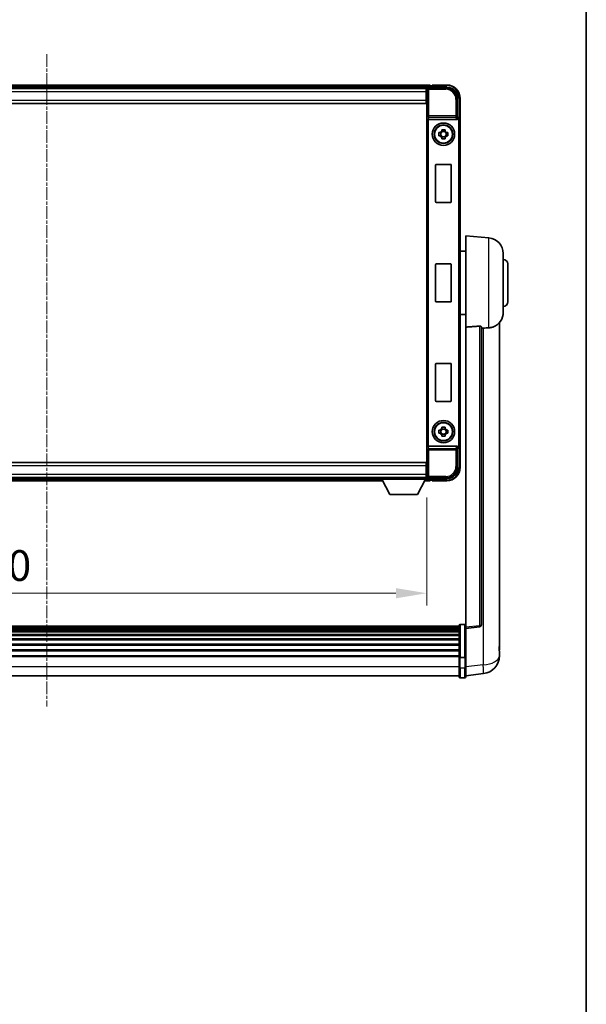
# Model space of a CAD drawing. Units: millimetres. Extents: x 43 to 12234, y 17 to 1703.
# Drawn here: x 4296 to 4550, y 457 to 898 of the extents above; entities that cross this region are included whole.
import ezdxf

# ---------------------------------------------------------------- set-up
doc = ezdxf.new("R2010")
doc.units = ezdxf.units.MM
doc.linetypes.add('CHAIN', pattern=[0.3543, 0.2362, -0.0295, 0.0591, -0.0295])
for name, color, linetype, lineweight in [('Border (ISO)', 7, 'Continuous', 35), ('Centerline (ISO)', 131, 'Continuous', 18), ('Dimension (ISO)', 7, 'Continuous', 18), ('Dimension (ISO) @ 1', 7, 'Continuous', 18), ('Visible (ISO)', 7, 'Continuous', 35), ('Visible Narrow (ISO)', 7, 'Continuous', 25)]:
    doc.layers.add(name, color=color, linetype=linetype, lineweight=lineweight)
doc.styles.add('Note Text (TK)', font='MS PGothic.ttf')
doc.dimstyles.new('Default - Method 1b (TK)', dxfattribs={"dimscale": 6, "dimtxt": 2.5, "dimasz": 2.5, "dimexe": 1, "dimexo": 1.5, "dimgap": 1, "dimtad": 1, "dimtoh": 1, "dimrnd": 1e-08, "dimdsep": 46, "dimtxsty": 'Note Text (TK)', "dimcen": 0.09, "dimdle": 5, "dimclrd": 100, "dimclre": 100, "dimclrt": 7, "dimadec": 1, "dimazin": 1, "dimtfac": 1, "dimtmove": 0, "dimatfit": 3, "dimfxl": 1, "dimtolj": 1, "dimlwd": -1, "dimlwe": -1, "dimarcsym": 0})

# ---------------------------------------------------------------- blocks, each defined once
blk = doc.blocks.new('図面枠 tk図枠')
at = {"layer": 'Border (ISO)'}
blk.add_line((405.5, 289), (405.5, 8), dxfattribs=at)
blk = doc.blocks.new('*D100')
at = {"layer": 'Defpoints', "color": 0}
for p in [(4138.55, 692.18), (4478.55, 692.18), (4478.55, 641.12)]:
    blk.add_point(p, dxfattribs=at)
at = {"layer": 'Dimension (ISO)', "color": 100}
for p, q in [((4138.55, 683.93), (4138.55, 635.62)), ((4478.55, 683.93), (4478.55, 635.62)), ((4152.3, 641.12), (4464.8, 641.12))]:
    blk.add_line(p, q, dxfattribs=at)
for points in [[(4152.3, 643.42), (4152.3, 638.83), (4138.55, 641.12)], [(4464.8, 643.42), (4464.8, 638.83), (4478.55, 641.12)]]:
    blk.add_solid(points, dxfattribs=at)
at = {"layer": 'Dimension (ISO)', "color": 7, "insert": (4270.4, 653.5), "char_height": 13.75, "attachment_point": 4, "style": 'Note Text (TK)'}
blk.add_mtext('\\A1;340', dxfattribs=at)

msp = doc.modelspace()

# ---------------------------------------------------------------- linework, layer by layer
at = {"layer": 'Centerline (ISO)', "linetype": 'CHAIN', "ltscale": 23.990969}
msp.add_line((4308.5529, 882.1346), (4308.5529, 590.4738), dxfattribs=at)
at = {"layer": 'Visible (ISO)'}
for p, q in [((4480.0529, 868.3846), (4137.0529, 868.3846)), ((4479.0526, 867.3846), (4487.5559, 867.3846)), ((4480.0529, 868.3846), (4480.0529, 868.0846)), ((4480.0529, 867.6346), (4480.0529, 868.0846)), ((4480.0529, 867.3846), (4480.0529, 867.8346)), ((4481.0529, 868.0846), (4480.3029, 868.0846)), ((4481.0529, 868.1346), (4481.0529, 868.3846)), ((4487.5529, 868.3846), (4481.0529, 868.3846)), ((4481.0529, 868.1346), (4481.0529, 868.0846)), ((4478.6197, 867.1346), (4138.4861, 867.1346)), ((4478.3029, 866.8846), (4138.8029, 866.8846)), ((4478.5529, 866.8846), (4478.3029, 866.8846)), ((4478.3029, 866.8846), (4478.3029, 865.3846)), ((4478.3029, 865.8846), (4478.5529, 865.8846)), ((4478.3029, 861.6346), (4478.3029, 865.3846)), ((4478.5529, 863.2846), (4478.3029, 863.2846)), ((4478.5529, 861.3846), (4478.5529, 866.8849)), ((4478.3029, 860.1346), (4138.8029, 860.1346)), ((4478.3029, 861.6346), (4478.3029, 860.1346)), ((4478.5529, 698.3846), (4478.5529, 861.3846)), ((4492.5529, 862.3877), (4492.5529, 853.8846)), ((4493.5529, 852.8852), (4493.5529, 862.3846)), ((4479.3108, 852.8846), (4491.795, 852.8846)), ((4492.5529, 853.8846), (4492.3078, 853.6396)), ((4492.5529, 853.8846), (4492.5535, 853.8846)), ((4493.5529, 852.8852), (4493.5529, 706.884)), ((4484.0422, 847.1013), (4484.6611, 847.1013)), ((4484.6611, 845.668), (4484.0422, 845.668)), ((4484.8961, 847.1013), (4484.8961, 845.668)), ((4485.3362, 847.7764), (4485.3362, 848.3953)), ((4486.7696, 847.5414), (4485.3362, 847.5414)), ((4486.7696, 848.3953), (4486.7696, 847.7764)), ((4487.2096, 847.1013), (4487.2096, 845.668)), ((4487.4447, 847.1013), (4488.0635, 847.1013)), ((4488.0635, 845.668), (4487.4447, 845.668)), ((4485.3362, 845.2279), (4486.7696, 845.2279)), ((4485.3362, 844.374), (4485.3362, 844.9928)), ((4486.7696, 844.9928), (4486.7696, 844.374)), ((4482.5529, 816.0846), (4482.5529, 832.6846)), ((4482.7529, 832.8846), (4489.3529, 832.8846)), ((4489.5529, 832.6846), (4489.5529, 816.0846)), ((4489.3529, 815.8846), (4482.7529, 815.8846)), ((4496.0529, 760.122), (4496.0529, 800.8846)), ((4506.413, 799.9782), (4496.0529, 800.8846)), ((4496.0529, 794.0346), (4493.5529, 794.0346)), ((4512.8029, 793.0049), (4512.8029, 766.7644)), ((4482.5529, 771.5846), (4482.5529, 788.1846)), ((4482.7529, 788.3846), (4489.3529, 788.3846)), ((4489.5529, 788.1846), (4489.5529, 771.5846)), ((4514.8029, 788.3846), (4514.8029, 771.3846)), ((4489.3529, 771.3846), (4482.7529, 771.3846)), ((4496.0529, 765.7346), (4493.5529, 765.7346)), ((4511.0529, 617.9882), (4511.0529, 762.1343)), ((4496.0529, 760.122), (4496.0529, 625.8853)), ((4503.0529, 627.1204), (4503.0529, 760.2192)), ((4482.5529, 727.0846), (4482.5529, 743.6846)), ((4482.7529, 743.8846), (4489.3529, 743.8846)), ((4489.5529, 743.6846), (4489.5529, 727.0846)), ((4489.3529, 726.8846), (4482.7529, 726.8846)), ((4484.0422, 714.1013), (4484.6611, 714.1013)), ((4484.8961, 714.1013), (4484.8961, 712.668)), ((4485.3362, 714.7764), (4485.3362, 715.3953)), ((4486.7696, 714.5414), (4485.3362, 714.5414)), ((4486.7696, 715.3953), (4486.7696, 714.7764)), ((4487.2096, 714.1013), (4487.2096, 712.668)), ((4487.4447, 714.1013), (4488.0635, 714.1013)), ((4484.6611, 712.668), (4484.0422, 712.668)), ((4485.3362, 712.2279), (4486.7696, 712.2279)), ((4485.3362, 711.374), (4485.3362, 711.9928)), ((4486.7696, 711.9928), (4486.7696, 711.374)), ((4488.0635, 712.668), (4487.4447, 712.668)), ((4491.795, 706.8846), (4479.3108, 706.8846)), ((4492.5529, 705.8846), (4492.3078, 706.1297)), ((4492.5535, 705.8846), (4492.5529, 705.8846)), ((4492.5529, 705.8846), (4492.5529, 697.3816)), ((4493.5529, 697.3846), (4493.5529, 706.884)), ((4138.8029, 699.6346), (4478.3029, 699.6346)), ((4478.3029, 699.6346), (4478.3029, 698.1346)), ((4478.3029, 694.3846), (4478.3029, 698.1346)), ((4478.3029, 696.4846), (4478.5529, 696.4846)), ((4478.5529, 692.8843), (4478.5529, 698.3846)), ((4138.8029, 692.8846), (4478.3029, 692.8846)), ((4158.2413, 691.3846), (4458.8645, 691.3846)), ((4159.1529, 692.6346), (4457.9529, 692.6346)), ((4457.9529, 692.8846), (4457.9529, 692.1846)), ((4457.9529, 692.8846), (4478.5529, 692.8846)), ((4457.9529, 692.1846), (4478.5529, 692.1846)), ((4462.0029, 685.2846), (4458.4529, 692.1846)), ((4474.5029, 685.2846), (4478.0529, 692.1846)), ((4477.6413, 691.3846), (4480.0529, 691.3846)), ((4478.3029, 694.3846), (4478.3029, 692.8846)), ((4478.5529, 693.8846), (4478.3029, 693.8846)), ((4478.3029, 692.8846), (4478.5529, 692.8846)), ((4478.5529, 692.8846), (4478.5529, 692.1846)), ((4478.5529, 692.6346), (4478.6197, 692.6346)), ((4487.5559, 692.3846), (4479.0526, 692.3846)), ((4480.0529, 691.9346), (4480.0529, 692.3846)), ((4480.0529, 691.6846), (4480.0529, 692.1346)), ((4480.0529, 691.6846), (4480.0529, 691.3846)), ((4480.3029, 691.6846), (4481.0529, 691.6846)), ((4481.0529, 691.6846), (4481.0529, 691.6346)), ((4481.0529, 691.3846), (4481.0529, 691.6346)), ((4481.0529, 691.3846), (4487.5529, 691.3846)), ((4462.0029, 685.2846), (4474.5029, 685.2846)), ((4493.0529, 626.3763), (4124.0529, 626.3763)), ((4493.0529, 626.1447), (4124.0529, 626.1447)), ((4493.0529, 626.133), (4124.0529, 626.133)), ((4493.0529, 625.8614), (4124.0529, 625.8614)), ((4493.0529, 625.4102), (4124.0529, 625.4102)), ((4493.0529, 612.4543), (4493.0529, 626.6463)), ((4493.5529, 627.1463), (4495.5529, 627.1463)), ((4496.0529, 625.4005), (4502.1709, 626.1274)), ((4496.0529, 625.4005), (4496.0529, 625.8853)), ((4496.0529, 613.2302), (4496.0529, 625.4005)), ((4493.0529, 625.1), (4124.0529, 625.1)), ((4493.0529, 624.2301), (4124.0529, 624.2301)), ((4493.0529, 623.8836), (4124.0529, 623.8836)), ((4493.0529, 622.6284), (4124.0529, 622.6284)), ((4493.0529, 622.2493), (4124.0529, 622.2493)), ((4493.0529, 620.6538), (4124.0529, 620.6538)), ((4493.0529, 620.2465), (4124.0529, 620.2465)), ((4493.0529, 618.3663), (4124.0529, 618.3663)), ((4493.0529, 617.9363), (4124.0529, 617.9363)), ((4511.0529, 617.9882), (4511.0529, 615.9231)), ((4493.0529, 615.8355), (4124.0529, 615.8355)), ((4493.0529, 615.3888), (4124.0529, 615.3888)), ((4493.0529, 613.1382), (4124.0529, 613.1382)), ((4493.0529, 612.7678), (4124.0529, 612.7678)), ((4493.0529, 612.4543), (4493.0529, 607.9738)), ((4493.5529, 612.3526), (4495.5529, 612.3526)), ((4496.0529, 613.2302), (4496.0529, 612.4543)), ((4496.0529, 607.9738), (4496.0529, 612.4543)), ((4511.0529, 613.1021), (4511.0529, 614.8966)), ((4493.0529, 603.7238), (4493.0529, 607.9738)), ((4496.0529, 607.9738), (4496.0529, 603.7238)), ((4493.0529, 604.2238), (4124.0529, 604.2238)), ((4493.5529, 603.2238), (4495.5529, 603.2238)), ((4496.0529, 604.2086), (4504.0022, 605.1586))]:
    msp.add_line(p, q, dxfattribs=at)
for centre, radius in [((4486.0529, 846.3846), 5), ((4486.0529, 846.3846), 4.15), ((4486.0529, 846.3846), 4.0013), ((4486.0529, 713.3846), 5), ((4486.0529, 713.3846), 4.15), ((4486.0529, 713.3846), 4.0013)]:
    msp.add_circle(centre, radius, dxfattribs=at)
for centre, radius, start, end in [((4480.3029, 867.8346), 0.25, 90, 180), ((4487.5529, 862.3846), 6, 0, 90), ((4486.0529, 846.3846), 1.5655, 117.245031, 152.754969), ((4486.0529, 846.3846), 1.5655, 207.245031, 242.754969), ((4486.0529, 846.3846), 1.5655, 27.245031, 62.754969), ((4486.0529, 846.3846), 1.5655, 297.245031, 332.754969), ((4482.7529, 832.6846), 0.2, 90, 180), ((4489.3529, 832.6846), 0.2, 0, 90), ((4482.7529, 816.0846), 0.2, 180, 270), ((4489.3529, 816.0846), 0.2, 270, 0), ((4505.8029, 793.0049), 7, 0, 85), ((4482.7529, 788.1846), 0.2, 90, 180), ((4489.3529, 788.1846), 0.2, 0, 90), ((4512.8029, 788.3846), 2, 0, 90), ((4482.7529, 771.5846), 0.2, 180, 270), ((4489.3529, 771.5846), 0.2, 270, 0), ((4512.8029, 771.3846), 2, 270, 0), ((4505.8029, 766.7644), 7, 291.742956, 0), ((4482.7529, 743.6846), 0.2, 90, 180), ((4489.3529, 743.6846), 0.2, 0, 90), ((4482.7529, 727.0846), 0.2, 180, 270), ((4489.3529, 727.0846), 0.2, 270, 0), ((4486.0529, 713.3846), 1.5655, 117.245031, 152.754969), ((4486.0529, 713.3846), 1.5655, 27.245031, 62.754969), ((4486.0529, 713.3846), 1.5655, 207.245031, 242.754969), ((4486.0529, 713.3846), 1.5655, 297.245031, 332.754969), ((4487.5529, 697.3846), 6, 270, 0), ((4480.3029, 691.9346), 0.25, 180, 270), ((4493.5529, 626.6463), 0.5, 90, 180), ((4495.5529, 626.6463), 0.5, 0, 90), ((4502.0529, 627.1204), 1, 276.77577, 0), ((4503.0529, 613.1021), 8, 276.815194, 0), ((4493.5529, 603.7238), 0.5, 180, 270), ((4495.5529, 603.7238), 0.5, 270, 0)]:
    msp.add_arc(centre, radius, start, end, dxfattribs=at)
for centre, major_axis, ratio, start_param, end_param in [((4479.0532, 866.8843), (-0.354, 0.354), 0.99878277, 5.49839613, 7.06797448), ((4487.5498, 862.3816), (3.5398, 3.5398), 0.99878277, 5.49839613, 7.06797448), ((4479.2976, 853.2727), (0.4993, -0.0339), 0.77432044, 3.22897951, 4.76486925), ((4479.3151, 853.4008), (-0.0697, -0.5117), 0.96815944, 0.10496054, 0.13120556), ((4491.7907, 853.4008), (0.0697, -0.5117), 0.96815944, 6.15197975, 7.19284694), ((4492.3084, 853.1399), (0, 0.5), 0.03492077, 0.03490659, 1.06872895), ((4492.5523, 852.884), (0.708, 0.708), 0.99878277, 5.49839613, 7.06797448), ((4479.2976, 706.4966), (-0.4993, -0.0339), 0.77432044, 4.65990871, 6.19579845), ((4479.3151, 706.3685), (-0.0697, 0.5117), 0.96815944, 6.15197975, 6.17822477), ((4491.7907, 706.3685), (0.0697, 0.5117), 0.96815944, 5.37352368, 6.41439087), ((4492.3084, 706.6294), (0, 0.5), 0.03492077, 2.0728637, 3.10668607), ((4492.5523, 706.8852), (0.708, -0.708), 0.99878277, 5.49839613, 7.06797448), ((4487.5498, 697.3877), (3.5398, -3.5398), 0.99878277, 5.49839613, 7.06797448), ((4479.0532, 692.8849), (-0.354, -0.354), 0.99878277, 5.49839613, 7.06797448)]:
    msp.add_ellipse(centre, major_axis=major_axis, ratio=ratio, start_param=start_param, end_param=end_param, dxfattribs=at)
for points, knots in [([(4492.2245, 853.1399), (4492.2281, 853.1462), (4492.2315, 853.1526), (4492.2565, 853.2014), (4492.2741, 853.2498), (4492.2896, 853.3258), (4492.2926, 853.3541), (4492.2931, 853.3805)], [0.3369940422, 0.3369940422, 0.3369940422, 0.3369940422, 0.339104995, 0.339104995, 0.3534556191, 0.3534556191, 0.3621494942, 0.3621494942, 0.3621494942, 0.3621494942]), ([(4484.0422, 845.668), (4484.0349, 845.9148), (4484.0315, 846.1583), (4484.0315, 846.611), (4484.0349, 846.8545), (4484.0422, 847.1013)], [4.331071921, 4.331071921, 4.331071921, 4.331071921, 4.398975087, 4.398975087, 4.466878254, 4.466878254, 4.466878254, 4.466878254]), ([(4485.3362, 848.3953), (4485.583, 848.4026), (4485.8265, 848.406), (4486.2792, 848.406), (4486.5228, 848.4026), (4486.7696, 848.3953)], [4.331071921, 4.331071921, 4.331071921, 4.331071921, 4.398975087, 4.398975087, 4.466878254, 4.466878254, 4.466878254, 4.466878254]), ([(4488.0635, 847.1013), (4488.0709, 846.8545), (4488.0743, 846.611), (4488.0743, 846.1583), (4488.0709, 845.9148), (4488.0635, 845.668)], [4.331071921, 4.331071921, 4.331071921, 4.331071921, 4.398975087, 4.398975087, 4.466878254, 4.466878254, 4.466878254, 4.466878254]), ([(4486.7696, 844.374), (4486.5228, 844.3666), (4486.2792, 844.3632), (4485.8265, 844.3632), (4485.583, 844.3666), (4485.3362, 844.374)], [4.331071921, 4.331071921, 4.331071921, 4.331071921, 4.398975087, 4.398975087, 4.466878254, 4.466878254, 4.466878254, 4.466878254]), ([(4502.14, 760.5601), (4502.1948, 760.564), (4502.2497, 760.5656), (4502.3633, 760.5639), (4502.4215, 760.5599), (4502.5847, 760.5405), (4502.6785, 760.5174), (4502.8607, 760.4536), (4502.9417, 760.4038), (4503.0334, 760.3078), (4503.0527, 760.2622), (4503.0529, 760.2192)], [0.3759847, 0.3759847, 0.3759847, 0.3759847, 0.392440242, 0.392440242, 0.410914798, 0.410914798, 0.44786391, 0.44786391, 0.504486619, 0.504486619, 0.552148681, 0.552148681, 0.552148681, 0.552148681]), ([(4503.7501, 759.6543), (4504.6432, 759.7282), (4505.5633, 759.7828), (4506.4058, 759.8301), (4506.4094, 759.8303), (4506.413, 759.8305)], [2.57632281, 2.57632281, 2.57632281, 2.57632281, 2.843099825, 2.843099825, 2.844244962, 2.844244962, 2.844244962, 2.844244962]), ([(4506.413, 759.8305), (4506.9276, 759.8594), (4507.4221, 759.947), (4508.0618, 760.1376), (4508.232, 760.1971), (4508.396, 760.2626)], [-8.358650844, -8.358650844, -8.358650844, -8.358650844, -8.190003506, -8.190003506, -8.126003536, -8.126003536, -8.126003536, -8.126003536]), ([(4484.0422, 712.668), (4484.0349, 712.9148), (4484.0315, 713.1583), (4484.0315, 713.611), (4484.0349, 713.8545), (4484.0422, 714.1013)], [4.331071921, 4.331071921, 4.331071921, 4.331071921, 4.398975087, 4.398975087, 4.466878254, 4.466878254, 4.466878254, 4.466878254]), ([(4485.3362, 715.3953), (4485.583, 715.4026), (4485.8265, 715.406), (4486.2792, 715.406), (4486.5228, 715.4026), (4486.7696, 715.3953)], [4.331071921, 4.331071921, 4.331071921, 4.331071921, 4.398975087, 4.398975087, 4.466878254, 4.466878254, 4.466878254, 4.466878254]), ([(4488.0635, 714.1013), (4488.0709, 713.8545), (4488.0743, 713.611), (4488.0743, 713.1583), (4488.0709, 712.9148), (4488.0635, 712.668)], [4.331071921, 4.331071921, 4.331071921, 4.331071921, 4.398975087, 4.398975087, 4.466878254, 4.466878254, 4.466878254, 4.466878254]), ([(4486.7696, 711.374), (4486.5228, 711.3666), (4486.2792, 711.3632), (4485.8265, 711.3632), (4485.583, 711.3666), (4485.3362, 711.374)], [4.331071921, 4.331071921, 4.331071921, 4.331071921, 4.398975087, 4.398975087, 4.466878254, 4.466878254, 4.466878254, 4.466878254]), ([(4492.2931, 706.3888), (4492.2926, 706.4156), (4492.2895, 706.4443), (4492.2736, 706.5212), (4492.2556, 706.57), (4492.2306, 706.6183), (4492.2276, 706.6238), (4492.2245, 706.6294)], [0.208611463, 0.208611463, 0.208611463, 0.208611463, 0.217438985, 0.217438985, 0.2319254054, 0.2319254054, 0.2337726387, 0.2337726387, 0.2337726387, 0.2337726387]), ([(4511.0529, 614.8966), (4511.0529, 614.9509), (4511.0526, 615.0078), (4511.0495, 615.4006), (4511.0432, 615.8153), (4511.0432, 616.6765), (4511.0495, 617.1839), (4511.0526, 617.8006), (4511.0529, 617.8943), (4511.0529, 617.9882)], [4.535339596, 4.535339596, 4.535339596, 4.535339596, 4.561894963, 4.561894963, 4.711051305, 4.711051305, 4.860207647, 4.860207647, 4.886763014, 4.886763014, 4.886763014, 4.886763014]), ([(4493.5529, 612.3526), (4493.491, 612.3526), (4493.4299, 612.3549), (4493.3138, 612.3642), (4493.2603, 612.371), (4493.1664, 612.3887), (4493.1279, 612.3995), (4493.085, 612.4179), (4493.0733, 612.4249), (4493.0573, 612.4391), (4493.0531, 612.4464), (4493.0529, 612.4539), (4493.0529, 612.4541), (4493.0529, 612.4543)], [-0.0807455701, -0.0807455701, -0.0807455701, -0.0807455701, -0.0621538264, -0.0621538264, -0.0430502261, -0.0430502261, -0.0228675214, -0.0228675214, -0.011463002, -0.011463002, 0, 0, 0.0003347789, 0.0003347789, 0.0003347789, 0.0003347789]), ([(4496.0529, 612.4543), (4496.0529, 612.4541), (4496.0529, 612.4539), (4496.0526, 612.4464), (4496.0485, 612.4391), (4496.0325, 612.4249), (4496.0207, 612.4179), (4495.9779, 612.3995), (4495.9393, 612.3887), (4495.8454, 612.371), (4495.792, 612.3642), (4495.6758, 612.3549), (4495.6147, 612.3526), (4495.5529, 612.3526)], [-0.0809227639, -0.0809227639, -0.0809227639, -0.0809227639, -0.0805886357, -0.0805886357, -0.0691479127, -0.0691479127, -0.0577655589, -0.0577655589, -0.0376220805, -0.0376220805, -0.0185556094, -0.0185556094, 0, 0, 0, 0]), ([(4511.0529, 615.9231), (4511.0529, 615.8461), (4511.0526, 615.7707), (4511.0514, 615.5815), (4511.0504, 615.4709), (4511.0493, 615.3662)], [4.5353395957, 4.5353395957, 4.5353395957, 4.5353395957, 4.5618949629, 4.5618949629, 4.6038245845, 4.6038245845, 4.6038245845, 4.6038245845])]:
    msp.add_open_spline(points, degree=3, knots=knots, dxfattribs=at)
for points, weights in [([(4485.3362, 847.1013), (4485.0709, 847.1013), (4484.6611, 847.1013)], [1.35956394726, 1.22656475141, 1.03074466748]), ([(4484.6611, 845.668), (4485.0709, 845.668), (4485.3362, 845.668)], [1.03074466748, 1.22656475141, 1.35956394726]), ([(4485.3362, 847.7764), (4485.3362, 847.3666), (4485.3362, 847.1013)], [1.03074466748, 1.22656475141, 1.35956394726]), ([(4485.3362, 845.668), (4485.3362, 845.4027), (4485.3362, 844.9928)], [1.35956394726, 1.22656475141, 1.03074466748]), ([(4486.7696, 847.1013), (4486.7696, 847.3666), (4486.7696, 847.7764)], [1.35956394726, 1.22656475141, 1.03074466748]), ([(4487.4447, 847.1013), (4487.0349, 847.1013), (4486.7696, 847.1013)], [1.03074466748, 1.22656475141, 1.35956394726]), ([(4486.7696, 844.9928), (4486.7696, 845.4027), (4486.7696, 845.668)], [1.03074466748, 1.22656475141, 1.35956394726]), ([(4486.7696, 845.668), (4487.0349, 845.668), (4487.4447, 845.668)], [1.35956394726, 1.22656475141, 1.03074466748]), ([(4485.3362, 714.1013), (4485.0709, 714.1013), (4484.6611, 714.1013)], [1.35956394726, 1.22656475141, 1.03074466748]), ([(4485.3362, 714.7764), (4485.3362, 714.3666), (4485.3362, 714.1013)], [1.03074466748, 1.22656475141, 1.35956394726]), ([(4486.7696, 714.1013), (4486.7696, 714.3666), (4486.7696, 714.7764)], [1.35956394726, 1.22656475141, 1.03074466748]), ([(4487.4447, 714.1013), (4487.0349, 714.1013), (4486.7696, 714.1013)], [1.03074466748, 1.22656475141, 1.35956394726]), ([(4484.6611, 712.668), (4485.0709, 712.668), (4485.3362, 712.668)], [1.03074466748, 1.22656475141, 1.35956394726]), ([(4485.3362, 712.668), (4485.3362, 712.4027), (4485.3362, 711.9928)], [1.35956394726, 1.22656475141, 1.03074466748]), ([(4486.7696, 711.9928), (4486.7696, 712.4027), (4486.7696, 712.668)], [1.03074466748, 1.22656475141, 1.35956394726]), ([(4486.7696, 712.668), (4487.0349, 712.668), (4487.4447, 712.668)], [1.35956394726, 1.22656475141, 1.03074466748])]:
    msp.add_rational_spline(points, weights, degree=2, dxfattribs=at)
for points in [[(4502.14, 760.5601), (4499.1185, 760.342), (4496.0529, 760.122)], [(4503.0529, 759.5967), (4503.4018, 759.6255), (4503.7501, 759.6543)]]:
    msp.add_open_spline(points, degree=2, dxfattribs=at)
at = {"layer": 'Visible Narrow (ISO)'}
for p, q in [((4480.0529, 868.0846), (4137.0529, 868.0846)), ((4480.0529, 867.6346), (4137.0529, 867.6346)), ((4479.4722, 866.965), (4479.0526, 867.3846)), ((4481.0529, 868.1346), (4487.5529, 868.1346)), ((4487.5559, 867.3846), (4487.1363, 866.965)), ((4487.5529, 868.3846), (4487.5529, 868.1346)), ((4478.3029, 865.3846), (4138.8029, 865.3846)), ((4478.5529, 865.5846), (4478.3029, 865.5846)), ((4478.5529, 863.6846), (4478.3029, 863.6846)), ((4478.5529, 866.8849), (4478.9725, 866.4653)), ((4478.9725, 866.4653), (4478.9725, 854.5537)), ((4478.9725, 866.4653), (4479.4722, 866.4653)), ((4479.4722, 866.4653), (4479.4722, 866.965)), ((4487.1363, 866.965), (4479.4722, 866.965)), ((4479.4722, 866.4653), (4487.1363, 866.4653)), ((4479.4722, 854.5537), (4479.4722, 866.4653)), ((4487.1363, 866.965), (4487.1363, 866.4653)), ((4138.8029, 861.6346), (4478.3029, 861.6346)), ((4491.6335, 861.968), (4491.6335, 854.5537)), ((4492.1332, 861.968), (4491.6335, 861.968)), ((4492.1332, 861.968), (4492.5529, 862.3877)), ((4492.1332, 854.5537), (4492.1332, 861.968)), ((4493.3029, 862.3846), (4493.3029, 853.5466)), ((4493.5529, 862.3846), (4493.3029, 862.3846)), ((4478.7979, 853.2727), (4478.9725, 854.5537)), ((4479.4722, 854.5537), (4478.9725, 854.5537)), ((4491.6335, 854.5537), (4479.4722, 854.5537)), ((4479.4722, 854.0693), (4479.4722, 854.5537)), ((4492.1332, 854.5537), (4491.6335, 854.5537)), ((4491.6335, 854.5537), (4491.6335, 854.0693)), ((4492.2931, 853.3805), (4492.1332, 854.5537)), ((4478.7979, 853.2727), (4478.7979, 706.4966)), ((4479.2976, 706.8845), (4479.2976, 852.8848)), ((4479.3108, 852.8846), (4479.4722, 854.0693)), ((4479.4722, 854.0693), (4491.6335, 854.0693)), ((4491.6335, 854.0693), (4491.795, 852.8846)), ((4492.2245, 853.1399), (4492.3084, 853.1399)), ((4492.3084, 853.6396), (4492.3078, 853.6396)), ((4492.5535, 853.8846), (4492.3084, 853.6396)), ((4492.3084, 853.6396), (4492.3084, 853.1399)), ((4492.8081, 852.6402), (4492.8081, 707.1291)), ((4493.3078, 852.6402), (4492.8081, 852.6402)), ((4493.3078, 852.6402), (4493.5529, 852.8852)), ((4493.3078, 707.1291), (4493.3078, 852.6402)), ((4506.413, 759.8305), (4506.413, 799.9782)), ((4502.14, 760.5601), (4502.14, 626.6085)), ((4503.7501, 759.6543), (4503.7501, 609.1173)), ((4478.9725, 705.2156), (4478.7979, 706.4966)), ((4478.9725, 705.2156), (4478.9725, 693.304)), ((4478.9725, 705.2156), (4479.4722, 705.2156)), ((4479.4722, 705.7), (4479.3108, 706.8846)), ((4491.6335, 705.7), (4479.4722, 705.7)), ((4479.4722, 705.2156), (4479.4722, 705.7)), ((4479.4722, 705.2156), (4491.6335, 705.2156)), ((4479.4722, 693.304), (4479.4722, 705.2156)), ((4491.795, 706.8846), (4491.6335, 705.7)), ((4491.6335, 705.7), (4491.6335, 705.2156)), ((4491.6335, 705.2156), (4491.6335, 697.8012)), ((4491.6335, 705.2156), (4492.1332, 705.2156)), ((4492.1332, 705.2156), (4492.2931, 706.3888)), ((4492.1332, 697.8012), (4492.1332, 705.2156)), ((4492.3084, 706.6294), (4492.2245, 706.6294)), ((4492.3078, 706.1297), (4492.3084, 706.1297)), ((4492.3084, 706.1297), (4492.3084, 706.6294)), ((4492.3084, 706.1297), (4492.5535, 705.8846)), ((4493.3078, 707.1291), (4492.8081, 707.1291)), ((4493.3029, 706.2227), (4493.3029, 697.3846)), ((4493.5529, 706.884), (4493.3078, 707.1291)), ((4478.3029, 698.1346), (4138.8029, 698.1346)), ((4478.3029, 696.0846), (4478.5529, 696.0846)), ((4492.1332, 697.8012), (4491.6335, 697.8012)), ((4492.5529, 697.3816), (4492.1332, 697.8012)), ((4493.5529, 697.3846), (4493.3029, 697.3846)), ((4138.8029, 694.3846), (4478.3029, 694.3846)), ((4158.3956, 691.6846), (4458.7101, 691.6846)), ((4158.6272, 692.1346), (4458.4786, 692.1346)), ((4477.7956, 691.6846), (4480.0529, 691.6846)), ((4478.0272, 692.1346), (4480.0529, 692.1346)), ((4478.3029, 694.1846), (4478.5529, 694.1846)), ((4478.9725, 693.304), (4478.5529, 692.8843)), ((4479.4722, 693.304), (4478.9725, 693.304)), ((4479.0526, 692.3846), (4479.4722, 692.8043)), ((4487.1363, 693.304), (4479.4722, 693.304)), ((4479.4722, 692.8043), (4479.4722, 693.304)), ((4479.4722, 692.8043), (4487.1363, 692.8043)), ((4487.5529, 691.6346), (4481.0529, 691.6346)), ((4487.1363, 692.8043), (4487.1363, 693.304)), ((4487.1363, 692.8043), (4487.5559, 692.3846)), ((4487.5529, 691.3846), (4487.5529, 691.6346)), ((4493.5529, 627.1463), (4493.5529, 612.3526)), ((4495.5529, 612.3526), (4495.5529, 627.1463)), ((4502.14, 626.6085), (4496.0529, 625.8853)), ((4493.5529, 607.7238), (4493.5529, 612.3526)), ((4495.5529, 612.3526), (4495.5529, 607.7238)), ((4493.0529, 608.2238), (4124.0529, 608.2238)), ((4493.5529, 607.7238), (4493.5529, 603.2238)), ((4493.5529, 607.7238), (4495.5529, 607.7238)), ((4495.5529, 603.2238), (4495.5529, 607.7238)), ((4503.7501, 609.1173), (4496.0529, 608.1974))]:
    msp.add_line(p, q, dxfattribs=at)
for centre, start, end in [((4487.5529, 862.3846), 0, 90), ((4487.5529, 697.3846), 270, 0)]:
    msp.add_arc(centre, 5.75, start, end, dxfattribs=at)
for centre, major_axis, ratio, start_param, end_param in [((4479.4722, 866.4653), (-0.3536, -0.3536), 0.99878277, 3.9275998, 5.49717816), ((4487.1308, 861.9625), (3.539, 3.539), 0.99902583, 5.49839613, 7.06797448), ((4487.1308, 861.9625), (3.1859, 3.1859), 0.99878277, 5.49839613, 7.06797448), ((4479.4722, 854.5537), (-0.4954, 0.0675), 0.96815944, 0.13986712, 1.70200189), ((4491.6335, 854.5537), (0.4954, 0.0675), 0.96815944, 4.58118342, 6.14331819), ((4492.3078, 852.6396), (0.7071, 0.7071), 0.99999926, 5.49839613, 7.06797448), ((4492.3078, 852.6396), (0.354, 0.354), 0.99878277, 5.49839613, 7.06797448), ((4479.4722, 705.2156), (-0.4954, -0.0675), 0.96815944, 4.58118342, 6.14331819), ((4491.6335, 705.2156), (0.4954, -0.0675), 0.96815944, 0.13986712, 1.70200189), ((4492.3078, 707.1297), (0.354, -0.354), 0.99878277, 5.49839613, 7.06797448), ((4492.3078, 707.1297), (0.7071, -0.7071), 0.99999926, 5.49839613, 7.06797448), ((4487.1308, 697.8067), (3.1859, -3.1859), 0.99878277, 5.49839613, 7.06797448), ((4487.1308, 697.8067), (3.539, -3.539), 0.99902583, 5.49839613, 7.06797448), ((4479.4722, 693.304), (0.3536, -0.3536), 0.99878277, 3.9275998, 5.49717816), ((4502.0529, 627.1204), (1, 0), 0.51386086, 4.79965544, 6.28318531), ((4502.0529, 627.1204), (0.118, -0.993), 0.03058485, 0, 1.02556833), ((4503.0529, 613.1021), (8, 0), 0.5, 4.79965544, 6.28318531), ((4493.5529, 607.9738), (-0.5, 0), 0.5, 0, 1.57079633), ((4495.5529, 607.9738), (0.5, 0), 0.5, 4.71238898, 6.28318531), ((4503.0529, 613.1021), (0.9493, -7.9435), 0.03178074, 0, 1.04150662)]:
    msp.add_ellipse(centre, major_axis=major_axis, ratio=ratio, start_param=start_param, end_param=end_param, dxfattribs=at)

# ---------------------------------------------------------------- block references
at = {"xscale": 5.5, "yscale": 5.5, "zscale": 5.5}
msp.add_blockref('図面枠 tk図枠', (2319.716, -27.0023), dxfattribs=at)

# ---------------------------------------------------------------- dimensions: what is measured, and where the dimension line sits
at = {"layer": 'Dimension (ISO) @ 1', "color": 100}
dim = msp.add_linear_dim(base=(4478.5529, 641.1249), p1=(4138.5529, 692.1846), p2=(4478.5529, 692.1846), angle=180, dimstyle='Default - Method 1b (TK)', override={"dimscale": 1, "dimtxt": 13.75, "dimasz": 13.75, "dimexe": 5.5, "dimexo": 8.25, "dimgap": 5.5, "dimtoh": 0, "dimdec": 2, "dimcen": 0.495, "dimtol": 0, "dimlim": 0, "dimtp": 0, "dimtm": 0, "dimtdec": 2, "dimtix": 0, "dimtofl": 0, "dimtmove": 0, "dimatfit": 1}, dxfattribs=at)
dim.commit()
dim.dimension.update_dxf_attribs({"geometry": '*D100', "text_midpoint": (4284.5441, 641.1249), "dimtype": 128})

doc.saveas('drawing.dxf')
